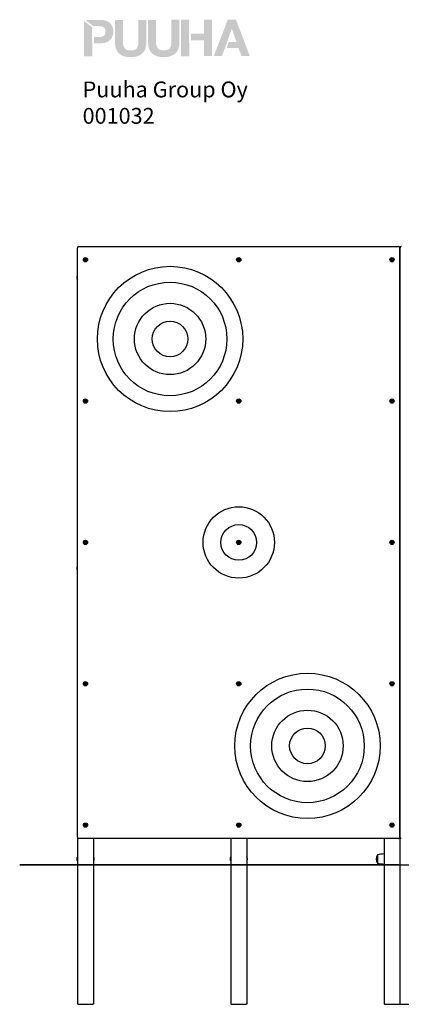
# Model space of a CAD drawing. Extents: x 181 to 4118, y 7 to 3733.
# Drawn here: x 181 to 1625, y 7 to 3733 of the extents above; entities that cross this region are included whole.
import ezdxf

# ---------------------------------------------------------------- set-up
doc = ezdxf.new("R2010")
doc.units = 0
doc.header["$LTSCALE"] = 14.285714
doc.layers.add('mitat', color=7, linetype='Continuous', true_color=0x13a538)
for name, color, linetype in [('Mview', 7, 'Continuous'), ('tekstit', 7, 'Continuous'), ('valine', 7, 'Continuous')]:
    doc.layers.add(name, color=color, linetype=linetype)
doc.styles.add('ARIAL', font='arial.ttf')

# ---------------------------------------------------------------- blocks, each defined once
blk = doc.blocks.new('puuha_logo')
at = {"layer": 'Mview'}
h = blk.add_hatch(color=256, dxfattribs=at)
h.dxf.hatch_style = 1
h.paths.add_polyline_path([(22.15, 25.04), (22.15, 24.65), (22.2, 24.26), (22.25, 23.87), (22.3, 23.53), (22.39, 23.19), (22.52, 22.87), (22.64, 22.58), (22.78, 22.28), (22.93, 22.04), (23.12, 21.77), (23.32, 21.55), (23.54, 21.33), (23.76, 21.14), (24.03, 20.97), (24.29, 20.82), (24.56, 20.68), (24.88, 20.55), (25.2, 20.43), (25.51, 20.33), (25.85, 20.26), (26.22, 20.21), (26.61, 20.16), (27, 20.14), (27.41, 20.14), (27.8, 20.14), (28.19, 20.16), (28.58, 20.21), (28.95, 20.29), (29.29, 20.36), (29.6, 20.46), (29.92, 20.55), (30.24, 20.68), (30.53, 20.82), (30.77, 20.99), (31.04, 21.16), (31.26, 21.36), (31.48, 21.58), (31.68, 21.8), (31.87, 22.06), (32.04, 22.31), (32.19, 22.6), (32.31, 22.89), (32.41, 23.21), (32.5, 23.55), (32.58, 23.89), (32.63, 24.28), (32.65, 24.65), (32.65, 25.06), (32.65, 32.66), (29.95, 32.66), (29.95, 25.06), (29.95, 24.62), (29.9, 24.23), (29.82, 23.87), (29.73, 23.55), (29.58, 23.28), (29.41, 23.04), (29.19, 22.84), (28.92, 22.7), (28.61, 22.55), (28.26, 22.48), (27.85, 22.41), (27.39, 22.41), (27.02, 22.41), (26.66, 22.45), (26.34, 22.53), (26.07, 22.62), (25.83, 22.75), (25.63, 22.89), (25.46, 23.04), (25.32, 23.21), (25.2, 23.4), (25.07, 23.62), (25, 23.84), (24.95, 24.06), (24.88, 24.55), (24.85, 25.04), (24.85, 32.66), (22.13, 32.64)])
h.paths.add_polyline_path([(18.93, 25.01), (19.27, 25.13), (19.59, 25.28), (19.88, 25.43), (20.15, 25.6), (20.37, 25.82), (20.59, 26.01), (20.79, 26.25), (20.96, 26.47), (21.1, 26.74), (21.22, 27.01), (21.35, 27.28), (21.42, 27.55), (21.49, 27.84), (21.54, 28.13), (21.57, 28.42), (21.57, 28.72), (21.57, 29.03), (21.54, 29.32), (21.49, 29.62), (21.42, 29.89), (21.35, 30.18), (21.22, 30.45), (21.1, 30.71), (20.96, 30.96), (20.79, 31.2), (20.59, 31.42), (20.37, 31.64), (20.13, 31.83), (19.86, 32), (19.57, 32.18), (19.25, 32.3), (18.93, 32.42), (18.57, 32.52), (18.15, 32.59), (17.74, 32.61), (17.3, 32.64), (12.21, 32.64), (14.91, 30.54), (16.57, 30.54), (17.03, 30.54), (17.47, 30.49), (17.67, 30.45), (17.86, 30.37), (18.06, 30.3), (18.23, 30.23), (18.37, 30.1), (18.52, 29.98), (18.64, 29.84), (18.74, 29.67), (18.84, 29.47), (18.89, 29.25), (18.93, 29.01), (18.96, 28.72), (18.93, 28.45), (18.91, 28.2), (18.84, 27.96), (18.76, 27.77), (18.64, 27.59), (18.44, 27.35), (18.23, 27.23), (18.06, 27.13), (17.89, 27.06), (17.67, 26.99), (17.47, 26.96), (17.03, 26.89), (16.57, 26.89), (15.04, 26.89), (15.04, 24.79), (17.3, 24.79), (17.76, 24.82), (18.18, 24.84), (18.57, 24.91)])
h.paths.add_polyline_path([(14.48, 24.79), (14.45, 30.18), (11.75, 32.27), (11.77, 20.41), (14.48, 20.41)])
h.paths.add_polyline_path([(38.5, 22.43), (38.11, 22.43), (37.74, 22.48), (37.45, 22.55), (37.16, 22.65), (36.94, 22.77), (36.72, 22.89), (36.55, 23.06), (36.4, 23.23), (36.28, 23.43), (36.18, 23.65), (36.09, 23.87), (36.04, 24.09), (35.96, 24.57), (35.94, 25.06), (35.94, 32.66), (33.24, 32.66), (33.24, 25.06), (33.26, 24.65), (33.28, 24.28), (33.33, 23.89), (33.41, 23.55), (33.48, 23.21), (33.6, 22.89), (33.72, 22.6), (33.87, 22.31), (34.04, 22.04), (34.21, 21.8), (34.4, 21.58), (34.62, 21.36), (34.87, 21.16), (35.11, 20.99), (35.38, 20.82), (35.65, 20.7), (35.96, 20.55), (36.28, 20.46), (36.6, 20.36), (36.96, 20.29), (37.3, 20.24), (37.69, 20.19), (38.08, 20.16), (38.5, 20.16), (38.89, 20.16), (39.3, 20.19), (39.67, 20.24), (40.03, 20.29), (40.37, 20.38), (40.71, 20.46), (41.03, 20.58), (41.32, 20.7), (41.62, 20.85), (41.88, 21.02), (42.13, 21.19), (42.37, 21.38), (42.57, 21.6), (42.79, 21.82), (42.96, 22.06), (43.13, 22.33), (43.27, 22.62), (43.39, 22.92), (43.49, 23.23), (43.59, 23.57), (43.66, 23.92), (43.71, 24.28), (43.74, 24.67), (43.76, 25.09), (43.74, 32.69), (41.03, 32.69), (41.03, 25.09), (41.03, 24.65), (40.98, 24.26), (40.91, 23.89), (40.81, 23.57), (40.67, 23.31), (40.5, 23.06), (40.28, 22.87), (40.01, 22.7), (39.72, 22.58), (39.35, 22.5), (38.94, 22.43)])
h.paths.add_polyline_path([(47.02, 32.69), (44.32, 32.69), (44.34, 20.46), (47.05, 20.46)])
h.paths.add_polyline_path([(52.04, 25.74), (52.04, 20.48), (54.75, 20.48), (54.72, 32.71), (52.02, 32.71), (52.02, 28.01), (47.61, 28.01), (47.61, 25.74)])
h.paths.add_polyline_path([(55.31, 20.48), (58.06, 20.48), (59.04, 23.21), (61.33, 29.71), (61.37, 29.71), (62.93, 25.21), (60.35, 25.23), (59.62, 23.21), (59.65, 23.21), (63.64, 23.21), (64.57, 20.51), (67.39, 20.51), (62.76, 32.71), (59.99, 32.71)])

msp = doc.modelspace()

# ---------------------------------------------------------------- linework, layer by layer
at = {"layer": 'valine'}
for p, q in [((399.9, 639.7), (399.9, 2869.7)), ((399.9, 639.7), (399.9, 2869.7)), ((404.9, 2874.7), (1614.9, 2874.7)), ((404.9, 2874.7), (1614.9, 2874.7)), ((1619.9, 2869.7), (1619.9, 639.7)), ((1619.9, 639.7), (1619.9, 2869.7)), ((1619.9, 2869.7), (1619.9, 639.7)), ((1619.9, 639.7), (1619.9, 2869.7)), ((396.9, 2757.1), (396.9, 2756.3)), ((396.9, 1657.1), (396.9, 1656.3)), ((399.9, 639.7), (399.9, 6.7)), ((1614.9, 634.7), (404.9, 634.7)), ((1614.9, 634.7), (404.9, 634.7)), ((459.9, 634.7), (459.9, 6.7)), ((979.9, 634.7), (979.9, 6.7)), ((1039.9, 634.7), (1039.9, 6.7)), ((1559.9, 634.7), (1559.9, 6.7)), ((1619.9, 639.7), (1619.9, 6.7)), ((1619.9, 639.7), (1619.9, 6.7)), ((1534.9, 572.7), (1534.9, 540.7)), ((1534.9, 572.7), (1534.9, 540.7)), ((404.9, 534.7), (181, 534.7)), ((181, 534.7), (4118.2, 534.7)), ((396.9, 557.1), (396.9, 556.3)), ((1614.9, 534.7), (404.9, 534.7)), ((463, 556.3), (463, 557.1)), ((976.9, 557.1), (976.9, 556.3)), ((1043, 556.3), (1043, 557.1)), ((401.9, 6.7), (399.9, 6.7)), ((401.9, 6.7), (457.9, 6.7)), ((459.9, 6.7), (457.9, 6.7)), ((981.9, 6.7), (979.9, 6.7)), ((981.9, 6.7), (1037.9, 6.7)), ((1039.9, 6.7), (1037.9, 6.7)), ((1561.9, 6.7), (1559.9, 6.7)), ((1561.9, 6.7), (1617.9, 6.7)), ((1619.9, 6.7), (1617.9, 6.7)), ((1621.9, 6.7), (1619.9, 6.7)), ((1621.9, 6.7), (1677.9, 6.7))]:
    msp.add_line(p, q, dxfattribs=at)
for centre, radius in [((429.9, 2824.7), 8), ((1009.9, 2824.7), 8), ((1589.9, 2824.7), 8), ((429.9, 2824.7), 6), ((749.9, 2524.7), 275), ((1009.9, 2824.7), 6), ((1589.9, 2824.7), 6), ((749.9, 2524.7), 215), ((749.9, 2524.7), 135), ((749.9, 2524.7), 67.5), ((429.9, 2289.7), 8), ((429.9, 2289.7), 6), ((1009.9, 2289.7), 8), ((1009.9, 2289.7), 6), ((1589.9, 2289.7), 8), ((1589.9, 2289.7), 6), ((1009.9, 1754.7), 135), ((1009.9, 1754.7), 67.5), ((429.9, 1754.7), 8), ((429.9, 1754.7), 6), ((1009.9, 1754.7), 8), ((1009.9, 1754.7), 6), ((1589.9, 1754.7), 8), ((1589.9, 1754.7), 6), ((1269.9, 984.7), 275), ((429.9, 1219.7), 8), ((429.9, 1219.7), 6), ((1009.9, 1219.7), 8), ((1009.9, 1219.7), 6), ((1269.9, 984.7), 215), ((1589.9, 1219.7), 8), ((1589.9, 1219.7), 6), ((1269.9, 984.7), 135), ((1269.9, 984.7), 67.5), ((429.9, 684.7), 8), ((429.9, 684.7), 6), ((1009.9, 684.7), 8), ((1009.9, 684.7), 6), ((1589.9, 684.7), 8), ((1589.9, 684.7), 6)]:
    msp.add_circle(centre, radius, dxfattribs=at)
for centre, radius, start, end in [((404.9, 2869.7), 5, 90, 180), ((404.9, 2869.7), 5, 90, 180), ((1614.9, 2869.7), 5, 0, 90), ((1614.9, 2869.7), 5, 0, 90), ((1624.9, 2869.7), 5, 90, 180), ((1624.9, 2869.7), 5, 90, 180), ((406.8, 2757.1), 9.9, 134.1138, 180), ((406.8, 2756.3), 9.9, 180, 225.8862), ((406.8, 1657.1), 9.9, 134.1138, 180), ((406.8, 1656.3), 9.9, 180, 225.8862), ((404.9, 639.7), 5, 180, 270), ((404.9, 639.7), 5, 180, 270), ((1614.9, 639.7), 5, 270, 0), ((1614.9, 639.7), 5, 270, 0), ((1624.9, 639.7), 5, 180, 270), ((1624.9, 639.7), 5, 180, 270), ((406.8, 557.1), 9.9, 134.1138, 180), ((453.1, 557.1), 9.9, 0, 45.8862), ((986.8, 557.1), 9.9, 134.1138, 180), ((1033.1, 557.1), 9.9, 0, 45.8862), ((1558, 556.7), 28.1, 145.292, 214.708), ((1559.9, 470), 105.7, 90, 103.6855), ((406.8, 556.3), 9.9, 180, 225.8862), ((453.1, 556.3), 9.9, 314.1138, 0), ((986.8, 556.3), 9.9, 180, 225.8862), ((1033.1, 556.3), 9.9, 314.1138, 0), ((1559.9, 643.4), 105.7, 256.3145, 270)]:
    msp.add_arc(centre, radius, start, end, dxfattribs=at)
for points in [[(427.1, 2824.4), (427.1, 2824.4), (427.1, 2824.5), (427.3, 2825), (427.5, 2825.3), (427.7, 2825.7), (427.8, 2826.1), (428, 2826.5), (428.2, 2826.9), (428.2, 2827), (428.3, 2827)], [(428.8, 2822), (428.7, 2822.1), (428.7, 2822.2), (428.4, 2822.6), (428.2, 2822.9), (427.9, 2823.2), (427.7, 2823.5), (427.4, 2823.9), (427.2, 2824.3), (427.1, 2824.3), (427.1, 2824.4)], [(428.3, 2827), (428.3, 2827), (428.4, 2827), (428.9, 2827.1), (429.3, 2827.1), (429.7, 2827.2), (430.1, 2827.2), (430.5, 2827.3), (431, 2827.3), (431.1, 2827.3), (431.1, 2827.3)], [(431.6, 2822.3), (431.6, 2822.3), (431.5, 2822.3), (431, 2822.3), (430.6, 2822.2), (430.2, 2822.2), (429.8, 2822.2), (429.4, 2822.1), (428.9, 2822.1), (428.8, 2822.1), (428.8, 2822)], [(431.1, 2827.3), (431.2, 2827.3), (431.2, 2827.2), (431.5, 2826.8), (431.7, 2826.5), (432, 2826.2), (432.2, 2825.8), (432.5, 2825.5), (432.7, 2825.1), (432.8, 2825), (432.8, 2825)], [(432.8, 2825), (432.8, 2824.9), (432.8, 2824.9), (432.6, 2824.4), (432.4, 2824), (432.2, 2823.7), (432.1, 2823.3), (431.9, 2822.9), (431.7, 2822.5), (431.7, 2822.4), (431.6, 2822.3)], [(1007.1, 2824.4), (1007.1, 2824.4), (1007.1, 2824.5), (1007.3, 2825), (1007.5, 2825.3), (1007.7, 2825.7), (1007.8, 2826.1), (1008, 2826.5), (1008.2, 2826.9), (1008.2, 2827), (1008.3, 2827)], [(1008.8, 2822), (1008.7, 2822.1), (1008.7, 2822.2), (1008.4, 2822.6), (1008.2, 2822.9), (1007.9, 2823.2), (1007.7, 2823.5), (1007.4, 2823.9), (1007.2, 2824.3), (1007.1, 2824.3), (1007.1, 2824.4)], [(1008.3, 2827), (1008.3, 2827), (1008.4, 2827), (1008.9, 2827.1), (1009.3, 2827.1), (1009.7, 2827.2), (1010.1, 2827.2), (1010.5, 2827.3), (1011, 2827.3), (1011.1, 2827.3), (1011.1, 2827.3)], [(1011.6, 2822.3), (1011.6, 2822.3), (1011.5, 2822.3), (1011, 2822.3), (1010.6, 2822.2), (1010.2, 2822.2), (1009.8, 2822.2), (1009.4, 2822.1), (1008.9, 2822.1), (1008.8, 2822.1), (1008.8, 2822)], [(1011.1, 2827.3), (1011.2, 2827.3), (1011.2, 2827.2), (1011.5, 2826.8), (1011.7, 2826.5), (1012, 2826.2), (1012.2, 2825.8), (1012.5, 2825.5), (1012.7, 2825.1), (1012.8, 2825), (1012.8, 2825)], [(1012.8, 2825), (1012.8, 2824.9), (1012.8, 2824.9), (1012.6, 2824.4), (1012.4, 2824), (1012.2, 2823.7), (1012.1, 2823.3), (1011.9, 2822.9), (1011.7, 2822.5), (1011.7, 2822.4), (1011.6, 2822.3)], [(1587.1, 2824.4), (1587.1, 2824.4), (1587.1, 2824.5), (1587.3, 2825), (1587.5, 2825.3), (1587.7, 2825.7), (1587.8, 2826.1), (1588, 2826.5), (1588.2, 2826.9), (1588.2, 2827), (1588.3, 2827)], [(1588.8, 2822), (1588.7, 2822.1), (1588.7, 2822.2), (1588.4, 2822.6), (1588.2, 2822.9), (1587.9, 2823.2), (1587.7, 2823.5), (1587.4, 2823.9), (1587.2, 2824.3), (1587.1, 2824.3), (1587.1, 2824.4)], [(1588.3, 2827), (1588.3, 2827), (1588.4, 2827), (1588.9, 2827.1), (1589.3, 2827.1), (1589.7, 2827.2), (1590.1, 2827.2), (1590.5, 2827.3), (1591, 2827.3), (1591.1, 2827.3), (1591.1, 2827.3)], [(1591.6, 2822.3), (1591.6, 2822.3), (1591.5, 2822.3), (1591, 2822.3), (1590.6, 2822.2), (1590.2, 2822.2), (1589.8, 2822.2), (1589.4, 2822.1), (1588.9, 2822.1), (1588.8, 2822.1), (1588.8, 2822)], [(1591.1, 2827.3), (1591.2, 2827.3), (1591.2, 2827.2), (1591.5, 2826.8), (1591.7, 2826.5), (1592, 2826.2), (1592.2, 2825.8), (1592.5, 2825.5), (1592.7, 2825.1), (1592.8, 2825), (1592.8, 2825)], [(1592.8, 2825), (1592.8, 2824.9), (1592.8, 2824.9), (1592.6, 2824.4), (1592.4, 2824), (1592.2, 2823.7), (1592.1, 2823.3), (1591.9, 2822.9), (1591.7, 2822.5), (1591.7, 2822.4), (1591.6, 2822.3)], [(427.1, 2289.4), (427.1, 2289.4), (427.1, 2289.5), (427.3, 2290), (427.5, 2290.3), (427.7, 2290.7), (427.8, 2291.1), (428, 2291.5), (428.2, 2291.9), (428.2, 2292), (428.3, 2292)], [(428.8, 2287), (428.7, 2287.1), (428.7, 2287.2), (428.4, 2287.6), (428.2, 2287.9), (427.9, 2288.2), (427.7, 2288.5), (427.4, 2288.9), (427.2, 2289.3), (427.1, 2289.3), (427.1, 2289.4)], [(428.3, 2292), (428.3, 2292), (428.4, 2292), (428.9, 2292.1), (429.3, 2292.1), (429.7, 2292.2), (430.1, 2292.2), (430.5, 2292.3), (431, 2292.3), (431.1, 2292.3), (431.1, 2292.3)], [(431.6, 2287.3), (431.6, 2287.3), (431.5, 2287.3), (431, 2287.3), (430.6, 2287.2), (430.2, 2287.2), (429.8, 2287.2), (429.4, 2287.1), (428.9, 2287.1), (428.8, 2287.1), (428.8, 2287)], [(431.1, 2292.3), (431.2, 2292.3), (431.2, 2292.2), (431.5, 2291.8), (431.7, 2291.5), (432, 2291.2), (432.2, 2290.8), (432.5, 2290.5), (432.7, 2290.1), (432.8, 2290), (432.8, 2290)], [(432.8, 2290), (432.8, 2289.9), (432.8, 2289.9), (432.6, 2289.4), (432.4, 2289), (432.2, 2288.7), (432.1, 2288.3), (431.9, 2287.9), (431.7, 2287.5), (431.7, 2287.4), (431.6, 2287.3)], [(1007.1, 2289.4), (1007.1, 2289.4), (1007.1, 2289.5), (1007.3, 2290), (1007.5, 2290.3), (1007.7, 2290.7), (1007.8, 2291.1), (1008, 2291.5), (1008.2, 2291.9), (1008.2, 2292), (1008.3, 2292)], [(1008.8, 2287), (1008.7, 2287.1), (1008.7, 2287.2), (1008.4, 2287.6), (1008.2, 2287.9), (1007.9, 2288.2), (1007.7, 2288.5), (1007.4, 2288.9), (1007.2, 2289.3), (1007.1, 2289.3), (1007.1, 2289.4)], [(1008.3, 2292), (1008.3, 2292), (1008.4, 2292), (1008.9, 2292.1), (1009.3, 2292.1), (1009.7, 2292.2), (1010.1, 2292.2), (1010.5, 2292.3), (1011, 2292.3), (1011.1, 2292.3), (1011.1, 2292.3)], [(1011.6, 2287.3), (1011.6, 2287.3), (1011.5, 2287.3), (1011, 2287.3), (1010.6, 2287.2), (1010.2, 2287.2), (1009.8, 2287.2), (1009.4, 2287.1), (1008.9, 2287.1), (1008.8, 2287.1), (1008.8, 2287)], [(1011.1, 2292.3), (1011.2, 2292.3), (1011.2, 2292.2), (1011.5, 2291.8), (1011.7, 2291.5), (1012, 2291.2), (1012.2, 2290.8), (1012.5, 2290.5), (1012.7, 2290.1), (1012.8, 2290), (1012.8, 2290)], [(1012.8, 2290), (1012.8, 2289.9), (1012.8, 2289.9), (1012.6, 2289.4), (1012.4, 2289), (1012.2, 2288.7), (1012.1, 2288.3), (1011.9, 2287.9), (1011.7, 2287.5), (1011.7, 2287.4), (1011.6, 2287.3)], [(1587.1, 2289.4), (1587.1, 2289.4), (1587.1, 2289.5), (1587.3, 2290), (1587.5, 2290.3), (1587.7, 2290.7), (1587.8, 2291.1), (1588, 2291.5), (1588.2, 2291.9), (1588.2, 2292), (1588.3, 2292)], [(1588.8, 2287), (1588.7, 2287.1), (1588.7, 2287.2), (1588.4, 2287.6), (1588.2, 2287.9), (1587.9, 2288.2), (1587.7, 2288.5), (1587.4, 2288.9), (1587.2, 2289.3), (1587.1, 2289.3), (1587.1, 2289.4)], [(1588.3, 2292), (1588.3, 2292), (1588.4, 2292), (1588.9, 2292.1), (1589.3, 2292.1), (1589.7, 2292.2), (1590.1, 2292.2), (1590.5, 2292.3), (1591, 2292.3), (1591.1, 2292.3), (1591.1, 2292.3)], [(1591.6, 2287.3), (1591.6, 2287.3), (1591.5, 2287.3), (1591, 2287.3), (1590.6, 2287.2), (1590.2, 2287.2), (1589.8, 2287.2), (1589.4, 2287.1), (1588.9, 2287.1), (1588.8, 2287.1), (1588.8, 2287)], [(1591.1, 2292.3), (1591.2, 2292.3), (1591.2, 2292.2), (1591.5, 2291.8), (1591.7, 2291.5), (1592, 2291.2), (1592.2, 2290.8), (1592.5, 2290.5), (1592.7, 2290.1), (1592.8, 2290), (1592.8, 2290)], [(1592.8, 2290), (1592.8, 2289.9), (1592.8, 2289.9), (1592.6, 2289.4), (1592.4, 2289), (1592.2, 2288.7), (1592.1, 2288.3), (1591.9, 2287.9), (1591.7, 2287.5), (1591.7, 2287.4), (1591.6, 2287.3)], [(427.1, 1754.4), (427.1, 1754.4), (427.1, 1754.5), (427.3, 1755), (427.5, 1755.3), (427.7, 1755.7), (427.8, 1756.1), (428, 1756.5), (428.2, 1756.9), (428.2, 1757), (428.3, 1757)], [(428.8, 1752), (428.7, 1752.1), (428.7, 1752.2), (428.4, 1752.6), (428.2, 1752.9), (427.9, 1753.2), (427.7, 1753.5), (427.4, 1753.9), (427.2, 1754.3), (427.1, 1754.3), (427.1, 1754.4)], [(428.3, 1757), (428.3, 1757), (428.4, 1757), (428.9, 1757.1), (429.3, 1757.1), (429.7, 1757.2), (430.1, 1757.2), (430.5, 1757.3), (431, 1757.3), (431.1, 1757.3), (431.1, 1757.3)], [(431.6, 1752.3), (431.6, 1752.3), (431.5, 1752.3), (431, 1752.3), (430.6, 1752.2), (430.2, 1752.2), (429.8, 1752.2), (429.4, 1752.1), (428.9, 1752.1), (428.8, 1752.1), (428.8, 1752)], [(431.1, 1757.3), (431.2, 1757.3), (431.2, 1757.2), (431.5, 1756.8), (431.7, 1756.5), (432, 1756.2), (432.2, 1755.8), (432.5, 1755.5), (432.7, 1755.1), (432.8, 1755), (432.8, 1755)], [(432.8, 1755), (432.8, 1754.9), (432.8, 1754.9), (432.6, 1754.4), (432.4, 1754), (432.2, 1753.7), (432.1, 1753.3), (431.9, 1752.9), (431.7, 1752.5), (431.7, 1752.4), (431.6, 1752.3)], [(1007.1, 1754.4), (1007.1, 1754.4), (1007.1, 1754.5), (1007.3, 1755), (1007.5, 1755.3), (1007.7, 1755.7), (1007.8, 1756.1), (1008, 1756.5), (1008.2, 1756.9), (1008.2, 1757), (1008.3, 1757)], [(1008.8, 1752), (1008.7, 1752.1), (1008.7, 1752.2), (1008.4, 1752.6), (1008.2, 1752.9), (1007.9, 1753.2), (1007.7, 1753.5), (1007.4, 1753.9), (1007.2, 1754.3), (1007.1, 1754.3), (1007.1, 1754.4)], [(1008.3, 1757), (1008.3, 1757), (1008.4, 1757), (1008.9, 1757.1), (1009.3, 1757.1), (1009.7, 1757.2), (1010.1, 1757.2), (1010.5, 1757.3), (1011, 1757.3), (1011.1, 1757.3), (1011.1, 1757.3)], [(1011.6, 1752.3), (1011.6, 1752.3), (1011.5, 1752.3), (1011, 1752.3), (1010.6, 1752.2), (1010.2, 1752.2), (1009.8, 1752.2), (1009.4, 1752.1), (1008.9, 1752.1), (1008.8, 1752.1), (1008.8, 1752)], [(1011.1, 1757.3), (1011.2, 1757.3), (1011.2, 1757.2), (1011.5, 1756.8), (1011.7, 1756.5), (1012, 1756.2), (1012.2, 1755.8), (1012.5, 1755.5), (1012.7, 1755.1), (1012.8, 1755), (1012.8, 1755)], [(1012.8, 1755), (1012.8, 1754.9), (1012.8, 1754.9), (1012.6, 1754.4), (1012.4, 1754), (1012.2, 1753.7), (1012.1, 1753.3), (1011.9, 1752.9), (1011.7, 1752.5), (1011.7, 1752.4), (1011.6, 1752.3)], [(1587.1, 1754.4), (1587.1, 1754.4), (1587.1, 1754.5), (1587.3, 1755), (1587.5, 1755.3), (1587.7, 1755.7), (1587.8, 1756.1), (1588, 1756.5), (1588.2, 1756.9), (1588.2, 1757), (1588.3, 1757)], [(1588.8, 1752), (1588.7, 1752.1), (1588.7, 1752.2), (1588.4, 1752.6), (1588.2, 1752.9), (1587.9, 1753.2), (1587.7, 1753.5), (1587.4, 1753.9), (1587.2, 1754.3), (1587.1, 1754.3), (1587.1, 1754.4)], [(1588.3, 1757), (1588.3, 1757), (1588.4, 1757), (1588.9, 1757.1), (1589.3, 1757.1), (1589.7, 1757.2), (1590.1, 1757.2), (1590.5, 1757.3), (1591, 1757.3), (1591.1, 1757.3), (1591.1, 1757.3)], [(1591.6, 1752.3), (1591.6, 1752.3), (1591.5, 1752.3), (1591, 1752.3), (1590.6, 1752.2), (1590.2, 1752.2), (1589.8, 1752.2), (1589.4, 1752.1), (1588.9, 1752.1), (1588.8, 1752.1), (1588.8, 1752)], [(1591.1, 1757.3), (1591.2, 1757.3), (1591.2, 1757.2), (1591.5, 1756.8), (1591.7, 1756.5), (1592, 1756.2), (1592.2, 1755.8), (1592.5, 1755.5), (1592.7, 1755.1), (1592.8, 1755), (1592.8, 1755)], [(1592.8, 1755), (1592.8, 1754.9), (1592.8, 1754.9), (1592.6, 1754.4), (1592.4, 1754), (1592.2, 1753.7), (1592.1, 1753.3), (1591.9, 1752.9), (1591.7, 1752.5), (1591.7, 1752.4), (1591.6, 1752.3)], [(427.1, 1219.4), (427.1, 1219.4), (427.1, 1219.5), (427.3, 1220), (427.5, 1220.3), (427.7, 1220.7), (427.8, 1221.1), (428, 1221.5), (428.2, 1221.9), (428.2, 1222), (428.3, 1222)], [(428.8, 1217), (428.7, 1217.1), (428.7, 1217.2), (428.4, 1217.6), (428.2, 1217.9), (427.9, 1218.2), (427.7, 1218.5), (427.4, 1218.9), (427.2, 1219.3), (427.1, 1219.3), (427.1, 1219.4)], [(428.3, 1222), (428.3, 1222), (428.4, 1222), (428.9, 1222.1), (429.3, 1222.1), (429.7, 1222.2), (430.1, 1222.2), (430.5, 1222.3), (431, 1222.3), (431.1, 1222.3), (431.1, 1222.3)], [(431.6, 1217.3), (431.6, 1217.3), (431.5, 1217.3), (431, 1217.3), (430.6, 1217.2), (430.2, 1217.2), (429.8, 1217.2), (429.4, 1217.1), (428.9, 1217.1), (428.8, 1217.1), (428.8, 1217)], [(431.1, 1222.3), (431.2, 1222.3), (431.2, 1222.2), (431.5, 1221.8), (431.7, 1221.5), (432, 1221.2), (432.2, 1220.8), (432.5, 1220.5), (432.7, 1220.1), (432.8, 1220), (432.8, 1220)], [(432.8, 1220), (432.8, 1219.9), (432.8, 1219.9), (432.6, 1219.4), (432.4, 1219), (432.2, 1218.7), (432.1, 1218.3), (431.9, 1217.9), (431.7, 1217.5), (431.7, 1217.4), (431.6, 1217.3)], [(1007.1, 1219.4), (1007.1, 1219.4), (1007.1, 1219.5), (1007.3, 1220), (1007.5, 1220.3), (1007.7, 1220.7), (1007.8, 1221.1), (1008, 1221.5), (1008.2, 1221.9), (1008.2, 1222), (1008.3, 1222)], [(1008.8, 1217), (1008.7, 1217.1), (1008.7, 1217.2), (1008.4, 1217.6), (1008.2, 1217.9), (1007.9, 1218.2), (1007.7, 1218.5), (1007.4, 1218.9), (1007.2, 1219.3), (1007.1, 1219.3), (1007.1, 1219.4)], [(1008.3, 1222), (1008.3, 1222), (1008.4, 1222), (1008.9, 1222.1), (1009.3, 1222.1), (1009.7, 1222.2), (1010.1, 1222.2), (1010.5, 1222.3), (1011, 1222.3), (1011.1, 1222.3), (1011.1, 1222.3)], [(1011.6, 1217.3), (1011.6, 1217.3), (1011.5, 1217.3), (1011, 1217.3), (1010.6, 1217.2), (1010.2, 1217.2), (1009.8, 1217.2), (1009.4, 1217.1), (1008.9, 1217.1), (1008.8, 1217.1), (1008.8, 1217)], [(1011.1, 1222.3), (1011.2, 1222.3), (1011.2, 1222.2), (1011.5, 1221.8), (1011.7, 1221.5), (1012, 1221.2), (1012.2, 1220.8), (1012.5, 1220.5), (1012.7, 1220.1), (1012.8, 1220), (1012.8, 1220)], [(1012.8, 1220), (1012.8, 1219.9), (1012.8, 1219.9), (1012.6, 1219.4), (1012.4, 1219), (1012.2, 1218.7), (1012.1, 1218.3), (1011.9, 1217.9), (1011.7, 1217.5), (1011.7, 1217.4), (1011.6, 1217.3)], [(1587.1, 1219.4), (1587.1, 1219.4), (1587.1, 1219.5), (1587.3, 1220), (1587.5, 1220.3), (1587.7, 1220.7), (1587.8, 1221.1), (1588, 1221.5), (1588.2, 1221.9), (1588.2, 1222), (1588.3, 1222)], [(1588.8, 1217), (1588.7, 1217.1), (1588.7, 1217.2), (1588.4, 1217.6), (1588.2, 1217.9), (1587.9, 1218.2), (1587.7, 1218.5), (1587.4, 1218.9), (1587.2, 1219.3), (1587.1, 1219.3), (1587.1, 1219.4)], [(1588.3, 1222), (1588.3, 1222), (1588.4, 1222), (1588.9, 1222.1), (1589.3, 1222.1), (1589.7, 1222.2), (1590.1, 1222.2), (1590.5, 1222.3), (1591, 1222.3), (1591.1, 1222.3), (1591.1, 1222.3)], [(1591.6, 1217.3), (1591.6, 1217.3), (1591.5, 1217.3), (1591, 1217.3), (1590.6, 1217.2), (1590.2, 1217.2), (1589.8, 1217.2), (1589.4, 1217.1), (1588.9, 1217.1), (1588.8, 1217.1), (1588.8, 1217)], [(1591.1, 1222.3), (1591.2, 1222.3), (1591.2, 1222.2), (1591.5, 1221.8), (1591.7, 1221.5), (1592, 1221.2), (1592.2, 1220.8), (1592.5, 1220.5), (1592.7, 1220.1), (1592.8, 1220), (1592.8, 1220)], [(1592.8, 1220), (1592.8, 1219.9), (1592.8, 1219.9), (1592.6, 1219.4), (1592.4, 1219), (1592.2, 1218.7), (1592.1, 1218.3), (1591.9, 1217.9), (1591.7, 1217.5), (1591.7, 1217.4), (1591.6, 1217.3)], [(427.1, 684.4), (427.1, 684.4), (427.1, 684.5), (427.3, 685), (427.5, 685.3), (427.7, 685.7), (427.8, 686.1), (428, 686.5), (428.2, 686.9), (428.2, 687), (428.3, 687)], [(428.8, 682), (428.7, 682.1), (428.7, 682.2), (428.4, 682.6), (428.2, 682.9), (427.9, 683.2), (427.7, 683.5), (427.4, 683.9), (427.2, 684.3), (427.1, 684.3), (427.1, 684.4)], [(428.3, 687), (428.3, 687), (428.4, 687), (428.9, 687.1), (429.3, 687.1), (429.7, 687.2), (430.1, 687.2), (430.5, 687.3), (431, 687.3), (431.1, 687.3), (431.1, 687.3)], [(431.6, 682.3), (431.6, 682.3), (431.5, 682.3), (431, 682.3), (430.6, 682.2), (430.2, 682.2), (429.8, 682.2), (429.4, 682.1), (428.9, 682.1), (428.8, 682.1), (428.8, 682)], [(431.1, 687.3), (431.2, 687.3), (431.2, 687.2), (431.5, 686.8), (431.7, 686.5), (432, 686.2), (432.2, 685.8), (432.5, 685.5), (432.7, 685.1), (432.8, 685), (432.8, 685)], [(432.8, 685), (432.8, 684.9), (432.8, 684.9), (432.6, 684.4), (432.4, 684), (432.2, 683.7), (432.1, 683.3), (431.9, 682.9), (431.7, 682.5), (431.7, 682.4), (431.6, 682.3)], [(1007.1, 684.4), (1007.1, 684.4), (1007.1, 684.5), (1007.3, 685), (1007.5, 685.3), (1007.7, 685.7), (1007.8, 686.1), (1008, 686.5), (1008.2, 686.9), (1008.2, 687), (1008.3, 687)], [(1008.8, 682), (1008.7, 682.1), (1008.7, 682.2), (1008.4, 682.6), (1008.2, 682.9), (1007.9, 683.2), (1007.7, 683.5), (1007.4, 683.9), (1007.2, 684.3), (1007.1, 684.3), (1007.1, 684.4)], [(1008.3, 687), (1008.3, 687), (1008.4, 687), (1008.9, 687.1), (1009.3, 687.1), (1009.7, 687.2), (1010.1, 687.2), (1010.5, 687.3), (1011, 687.3), (1011.1, 687.3), (1011.1, 687.3)], [(1011.6, 682.3), (1011.6, 682.3), (1011.5, 682.3), (1011, 682.3), (1010.6, 682.2), (1010.2, 682.2), (1009.8, 682.2), (1009.4, 682.1), (1008.9, 682.1), (1008.8, 682.1), (1008.8, 682)], [(1011.1, 687.3), (1011.2, 687.3), (1011.2, 687.2), (1011.5, 686.8), (1011.7, 686.5), (1012, 686.2), (1012.2, 685.8), (1012.5, 685.5), (1012.7, 685.1), (1012.8, 685), (1012.8, 685)], [(1012.8, 685), (1012.8, 684.9), (1012.8, 684.9), (1012.6, 684.4), (1012.4, 684), (1012.2, 683.7), (1012.1, 683.3), (1011.9, 682.9), (1011.7, 682.5), (1011.7, 682.4), (1011.6, 682.3)], [(1587.1, 684.4), (1587.1, 684.4), (1587.1, 684.5), (1587.3, 685), (1587.5, 685.3), (1587.7, 685.7), (1587.8, 686.1), (1588, 686.5), (1588.2, 686.9), (1588.2, 687), (1588.3, 687)], [(1588.8, 682), (1588.7, 682.1), (1588.7, 682.2), (1588.4, 682.6), (1588.2, 682.9), (1587.9, 683.2), (1587.7, 683.5), (1587.4, 683.9), (1587.2, 684.3), (1587.1, 684.3), (1587.1, 684.4)], [(1588.3, 687), (1588.3, 687), (1588.4, 687), (1588.9, 687.1), (1589.3, 687.1), (1589.7, 687.2), (1590.1, 687.2), (1590.5, 687.3), (1591, 687.3), (1591.1, 687.3), (1591.1, 687.3)], [(1591.6, 682.3), (1591.6, 682.3), (1591.5, 682.3), (1591, 682.3), (1590.6, 682.2), (1590.2, 682.2), (1589.8, 682.2), (1589.4, 682.1), (1588.9, 682.1), (1588.8, 682.1), (1588.8, 682)], [(1591.1, 687.3), (1591.2, 687.3), (1591.2, 687.2), (1591.5, 686.8), (1591.7, 686.5), (1592, 686.2), (1592.2, 685.8), (1592.5, 685.5), (1592.7, 685.1), (1592.8, 685), (1592.8, 685)], [(1592.8, 685), (1592.8, 684.9), (1592.8, 684.9), (1592.6, 684.4), (1592.4, 684), (1592.2, 683.7), (1592.1, 683.3), (1591.9, 682.9), (1591.7, 682.5), (1591.7, 682.4), (1591.6, 682.3)]]:
    msp.add_open_spline(points, degree=3, knots=[-0.1362421, -0.1362421, -0.1362421, -0.1362421, -0.1179165, -0.1179165, 0, 0, 0, 0.1179165, 0.1179165, 0.1362421, 0.1362421, 0.1362421, 0.1362421], dxfattribs=at)

# ---------------------------------------------------------------- block references
at = {"layer": 'mitat', "xscale": 11.27222252114213, "yscale": 11.27222252114213, "zscale": 11.27222252114213}
msp.add_blockref('puuha_logo', (292, 3364.4), dxfattribs=at)

# ---------------------------------------------------------------- texts
at = {"layer": 'tekstit', "insert": (419, 3499.2), "char_height": 60, "attachment_point": 1, "style": 'ARIAL'}
msp.add_mtext_dynamic_manual_height_columns('Puuha Group Oy\\P001032', width=2852.1, gutter_width=1, heights=[0], dxfattribs=at)

doc.saveas('drawing.dxf')
